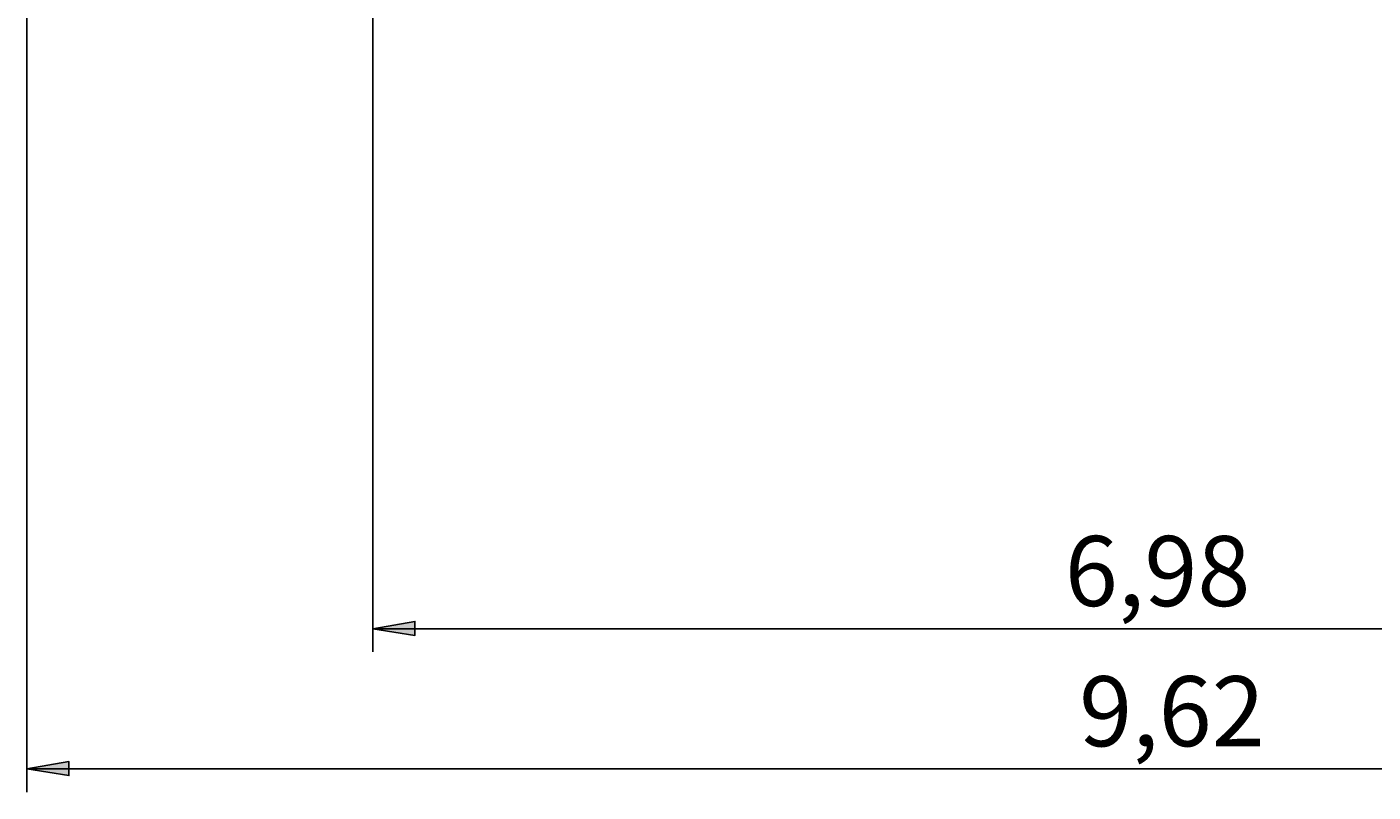
# Model space of a CAD drawing. Units: millimetres. Extents: x 30 to 143, y 43 to 213.
# Drawn here: x 30 to 87, y 43 to 76 of the extents above; entities that cross this region are included whole.
import ezdxf

# ---------------------------------------------------------------- set-up
doc = ezdxf.new("R2010")
doc.units = ezdxf.units.MM
doc.header["$MEASUREMENT"] = 0
doc.layers.add('Ebene 1', color=7, linetype='Continuous', lineweight=0)

msp = doc.modelspace()

# ---------------------------------------------------------------- hatches: boundary and pattern name
at = {"layer": 'Ebene 1', "true_color": 0x000000, "transparency": 33554687}
h = msp.add_hatch(color=18, dxfattribs=at)
h.dxf.hatch_style = 2
edge = h.paths.add_edge_path()
edge.add_spline(control_points=[(44.485, 49.742), (44.485, 49.742), (46.284, 50.059), (46.284, 50.059), (46.284, 50.059), (46.284, 49.459), (46.284, 49.459)], knot_values=[0, 0, 0, 0, 1, 1, 1, 2, 2, 2, 2], degree=3, periodic=0)
edge.add_line((46.284, 49.459), (44.485, 49.742))
edge = h.paths.add_edge_path()
edge.add_spline(control_points=[(114.3, 49.742), (114.3, 49.742), (112.501, 49.459), (112.501, 49.459), (112.501, 49.459), (112.501, 50.059), (112.501, 50.059)], knot_values=[0, 0, 0, 0, 1, 1, 1, 2, 2, 2, 2], degree=3, periodic=0)
edge.add_line((112.501, 50.059), (114.3, 49.742))
h = msp.add_hatch(color=18, dxfattribs=at)
h.dxf.hatch_style = 2
edge = h.paths.add_edge_path()
edge.add_spline(control_points=[(29.669, 43.744), (29.669, 43.744), (31.468, 44.062), (31.468, 44.062), (31.468, 44.062), (31.468, 43.462), (31.468, 43.462)], knot_values=[0, 0, 0, 0, 1, 1, 1, 2, 2, 2, 2], degree=3, periodic=0)
edge.add_line((31.468, 43.462), (29.669, 43.744))
edge = h.paths.add_edge_path()
edge.add_spline(control_points=[(125.906, 43.744), (125.906, 43.744), (124.107, 43.462), (124.107, 43.462), (124.107, 43.462), (124.107, 44.062), (124.107, 44.062)], knot_values=[0, 0, 0, 0, 1, 1, 1, 2, 2, 2, 2], degree=3, periodic=0)
edge.add_line((124.107, 44.062), (125.906, 43.744))

# ---------------------------------------------------------------- linework, layer by layer
at = {"layer": 'Ebene 1', "color": 18, "lineweight": 25, "true_color": 0x000000}
for points in [[(29.669, 88.018), (29.669, 88.018), (29.669, 42.757), (29.669, 42.757)], [(44.485, 82.021), (44.485, 82.021), (44.485, 48.754), (44.485, 48.754)], [(44.485, 49.742), (44.485, 49.742), (114.3, 49.742), (114.3, 49.742)], [(29.669, 43.744), (29.669, 43.744), (125.906, 43.744), (125.906, 43.744)]]:
    msp.add_open_spline(points, degree=3, dxfattribs=at)
for points in [[(44.485, 49.742), (44.485, 49.742), (46.284, 50.059), (46.284, 50.059), (46.284, 50.059), (46.284, 49.459), (46.284, 49.459), (46.284, 49.459), (44.485, 49.742), (44.485, 49.742)], [(29.669, 43.744), (29.669, 43.744), (31.468, 44.062), (31.468, 44.062), (31.468, 44.062), (31.468, 43.462), (31.468, 43.462), (31.468, 43.462), (29.669, 43.744), (29.669, 43.744)]]:
    msp.add_open_spline(points, degree=3, knots=[0, 0, 0, 0, 1, 1, 1, 2, 2, 2, 3, 3, 3, 3], dxfattribs=at)
at = {"layer": 'Ebene 1'}
for points in [[(44.485, 49.742), (44.485, 49.742), (46.284, 50.059), (46.284, 50.059), (46.284, 50.059), (46.284, 49.459), (46.284, 49.459)], [(29.669, 43.744), (29.669, 43.744), (31.468, 44.062), (31.468, 44.062), (31.468, 44.062), (31.468, 43.462), (31.468, 43.462)]]:
    msp.add_open_spline(points, degree=3, knots=[0, 0, 0, 0, 1, 1, 1, 2, 2, 2, 2], dxfattribs=at)

# ---------------------------------------------------------------- texts
at = {"layer": 'Ebene 1', "char_height": 0.2, "attachment_point": 7}
for s, insert in [('\\C18;\\c0;\\Feibe Helvetica Neue 47 Light Condensed|b0|i0|c1;\\H2.999598;\\W0.999201; 6,98 ', (74.113, 50.716)), ('\\C18;\\c0;\\Feibe Helvetica Neue 47 Light Condensed|b0|i0|c1;\\H2.999598;\\W0.999201; 9,62 ', (74.726, 44.716))]:
    msp.add_mtext(s, dxfattribs=dict(at, insert=insert))

doc.saveas('drawing.dxf')
